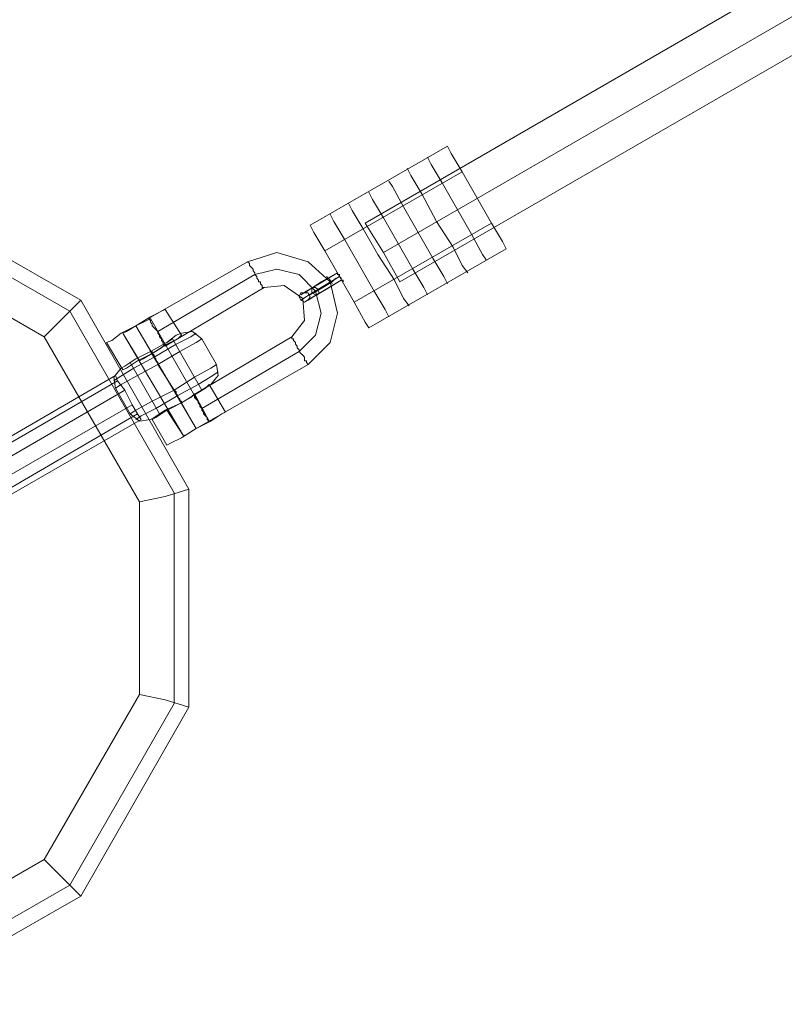
# Model space of a CAD drawing. Units: millimetres. Extents: x 2 to 6430, y -1962 to 1500.
# Drawn here: x 3593 to 3747, y -503 to -304 of the extents above; entities that cross this region are included whole.
import ezdxf

# ---------------------------------------------------------------- set-up
doc = ezdxf.new("R2010")
doc.units = ezdxf.units.MM
for name, color, linetype, lineweight in [('beslag', 253, 'Continuous', 9), ('robinia stolpe', 32, 'Continuous', 9), ('tai', 252, 'Continuous', 5), ('tov', 251, 'Continuous', 9)]:
    doc.layers.add(name, color=color, linetype=linetype, lineweight=lineweight)

msp = doc.modelspace()

# ---------------------------------------------------------------- linework, layer by layer
at = {"layer": 'beslag', "flags": 128}
msp.add_lwpolyline([(3651.24, -359.54), (3651.98, -359.17), (3653.83, -358.06), (3655.69, -356.95), (3656.43, -356.2), (3655.69, -356.95), (3653.83, -358.06), (3651.98, -359.17), (3651.24, -359.54)], close=True, dxfattribs=at)
msp.add_lwpolyline([(3651.24, -359.54), (3651.98, -359.17), (3653.83, -358.06), (3655.69, -356.95), (3656.43, -356.2), (3655.69, -356.95), (3653.83, -358.06), (3651.98, -359.17), (3651.24, -359.54)], close=True, dxfattribs=at)
at = {"layer": 'robinia stolpe', "flags": 128}
for points in [[(3564.09, -348.79), (3597.47, -368.07), (3616.75, -401.44), (3616.75, -440.38), (3597.47, -473.76), (3564.09, -493.04), (3525.53, -493.04), (3492.15, -473.76), (3472.87, -440.38), (3472.87, -401.44), (3492.15, -368.07), (3525.53, -348.79), (3564.09, -348.79), (3565.58, -343.97), (3566.32, -340.26), (3566.69, -338.78)], [(3597.47, -368.07), (3601.18, -364.36), (3603.77, -361.77), (3604.88, -360.65)], [(3616.75, -401.44), (3621.94, -400.33), (3625.65, -399.22), (3626.76, -398.85)], [(3616.75, -440.38), (3621.94, -441.49), (3625.65, -442.61), (3626.76, -442.98)], [(3597.47, -473.76), (3601.18, -477.46), (3603.77, -480.06), (3604.88, -481.17)]]:
    msp.add_lwpolyline(points, dxfattribs=at)
for points in [[(3604.88, -360.65), (3566.69, -338.78), (3604.88, -360.65)], [(3465.83, -399.59), (3465.83, -442.24), (3486.96, -478.95), (3523.67, -500.08), (3565.95, -500.08), (3602.66, -478.95), (3623.8, -442.24), (3623.8, -399.59), (3602.66, -362.88), (3565.95, -341.74), (3523.67, -341.74), (3486.96, -362.88)], [(3626.76, -398.85), (3604.88, -360.65), (3626.76, -398.85)], [(3626.76, -442.98), (3626.76, -398.85), (3626.76, -442.98)], [(3604.88, -481.17), (3626.76, -442.98), (3604.88, -481.17)], [(3566.69, -503.05), (3604.88, -481.17), (3566.69, -503.05)]]:
    msp.add_lwpolyline(points, close=True, dxfattribs=at)
at = {"layer": 'tai', "flags": 128}
for points in [[(3630.84, -385.13), (3650.87, -373.63), (3655.32, -369.18), (3656.8, -363.25), (3655.32, -356.95), (3650.87, -352.87), (3644.56, -351.01), (3638.63, -352.87), (3618.6, -364.36)], [(3630.84, -385.13), (3650.87, -373.63), (3655.32, -369.18), (3656.8, -363.25), (3655.32, -356.95), (3650.87, -352.87), (3644.56, -351.01), (3638.63, -352.87), (3618.6, -364.36)], [(3627.5, -379.94), (3647.53, -368.07), (3650.12, -364.73), (3649.75, -360.28), (3646.04, -357.69), (3641.97, -358.06), (3621.94, -369.92)], [(3627.5, -379.94), (3647.53, -368.07), (3650.12, -364.73), (3649.75, -360.28), (3646.04, -357.69), (3641.97, -358.06), (3621.94, -369.92)], [(3654.2, -357.69), (3652.35, -358.8), (3650.49, -359.91), (3649.75, -360.28), (3650.49, -359.91), (3652.35, -358.8), (3654.2, -357.69), (3655.32, -356.95)], [(3654.2, -357.69), (3652.35, -358.8), (3650.49, -359.91), (3649.75, -360.28), (3650.49, -359.91), (3652.35, -358.8), (3654.2, -357.69), (3655.32, -356.95)], [(3611.19, -368.81), (3613.04, -367.33), (3616.01, -365.85), (3618.97, -363.99), (3621.2, -362.88), (3621.94, -362.51), (3621.2, -362.88), (3618.97, -363.99), (3616.01, -365.85), (3613.04, -367.33), (3611.19, -368.81), (3610.08, -369.18), (3613.41, -374.75)], [(3611.19, -368.81), (3613.04, -367.33), (3616.01, -365.85), (3618.97, -363.99), (3621.2, -362.88), (3621.94, -362.51), (3621.2, -362.88), (3618.97, -363.99), (3616.01, -365.85), (3613.04, -367.33), (3611.19, -368.81), (3610.08, -369.18), (3613.41, -374.75)], [(3618.97, -364.36), (3618.23, -364.73), (3616.01, -365.85), (3614.15, -366.96), (3613.41, -367.33), (3616.75, -372.89)], [(3618.97, -364.36), (3618.23, -364.73), (3616.01, -365.85), (3614.15, -366.96), (3613.41, -367.33), (3616.75, -372.89)], [(3614.15, -366.96), (3616.01, -365.85), (3618.23, -364.73), (3618.97, -364.36), (3621.94, -369.55)], [(3614.15, -366.96), (3616.01, -365.85), (3618.23, -364.73), (3618.97, -364.36), (3621.94, -369.55)], [(3618.97, -364.36), (3630.84, -385.13)], [(3618.97, -364.36), (3630.84, -385.13)], [(3621.94, -362.51), (3625.28, -367.7)], [(3621.94, -362.51), (3625.28, -367.7)], [(3631.21, -374.37), (3627.87, -376.23), (3623.8, -378.82), (3619.35, -381.05), (3616.01, -382.9), (3614.9, -383.65), (3616.01, -382.9), (3619.35, -381.05), (3623.8, -378.82), (3627.87, -376.23), (3631.21, -374.37), (3632.32, -373.63), (3632.7, -375.86), (3631.21, -377.71), (3630.47, -378.08), (3628.25, -379.57), (3625.28, -381.42), (3621.94, -382.9), (3619.72, -384.39), (3618.97, -384.76), (3616.75, -385.13), (3614.9, -383.65), (3611.93, -378.45), (3611.56, -376.23), (3613.04, -374.37), (3613.78, -374), (3616.01, -372.52), (3618.97, -371.04), (3622.31, -369.18), (3624.17, -367.7), (3625.28, -367.33), (3627.5, -366.96), (3629.36, -368.44), (3632.32, -373.63)], [(3631.21, -374.37), (3627.87, -376.23), (3623.8, -378.82), (3619.35, -381.05), (3616.01, -382.9), (3614.9, -383.65), (3616.01, -382.9), (3619.35, -381.05), (3623.8, -378.82), (3627.87, -376.23), (3631.21, -374.37), (3632.32, -373.63), (3632.7, -375.86), (3631.21, -377.71), (3630.47, -378.08), (3628.25, -379.57), (3625.28, -381.42), (3621.94, -382.9), (3619.72, -384.39), (3618.97, -384.76), (3616.75, -385.13), (3614.9, -383.65), (3611.93, -378.45), (3611.56, -376.23), (3613.04, -374.37), (3613.78, -374), (3616.01, -372.52), (3618.97, -371.04), (3622.31, -369.18), (3624.17, -367.7), (3625.28, -367.33), (3627.5, -366.96), (3629.36, -368.44), (3632.32, -373.63)], [(3624.17, -367.7), (3622.31, -369.18), (3618.97, -371.04), (3616.01, -372.52), (3613.78, -374), (3613.04, -374.37)], [(3624.17, -367.7), (3622.31, -369.18), (3618.97, -371.04), (3616.01, -372.52), (3613.78, -374), (3613.04, -374.37)], [(3613.41, -367.33), (3625.65, -388.1)], [(3613.41, -367.33), (3625.65, -388.1)], [(3614.9, -373.26), (3616.01, -372.52), (3618.97, -371.04), (3622.31, -369.18), (3623.42, -368.44), (3629.36, -378.82), (3628.25, -379.57), (3625.28, -381.42), (3621.94, -382.9)], [(3614.9, -373.26), (3616.01, -372.52), (3618.97, -371.04), (3622.31, -369.18), (3623.42, -368.44), (3629.36, -378.82), (3628.25, -379.57), (3625.28, -381.42), (3621.94, -382.9)], [(3622.31, -369.18), (3618.97, -371.04), (3616.01, -372.52), (3614.9, -373.26), (3620.83, -383.65), (3621.94, -382.9), (3625.28, -381.42), (3628.25, -379.57), (3629.36, -378.82)], [(3622.31, -369.18), (3618.97, -371.04), (3616.01, -372.52), (3614.9, -373.26), (3620.83, -383.65), (3621.94, -382.9), (3625.28, -381.42), (3628.25, -379.57), (3629.36, -378.82)], [(3631.58, -375.86), (3628.62, -377.71), (3624.54, -379.94), (3620.09, -382.53), (3617.12, -384.02), (3616.01, -384.76), (3617.12, -384.02), (3620.09, -382.53), (3624.54, -379.94), (3628.62, -377.71), (3631.58, -375.86), (3632.7, -375.12)], [(3631.58, -375.86), (3628.62, -377.71), (3624.54, -379.94), (3620.09, -382.53), (3617.12, -384.02), (3616.01, -384.76), (3617.12, -384.02), (3620.09, -382.53), (3624.54, -379.94), (3628.62, -377.71), (3631.58, -375.86), (3632.7, -375.12)], [(3619.72, -384.39), (3621.94, -382.9), (3625.28, -381.42), (3628.25, -379.57), (3630.47, -378.08), (3631.21, -377.71)], [(3619.72, -384.39), (3621.94, -382.9), (3625.28, -381.42), (3628.25, -379.57), (3630.47, -378.08), (3631.21, -377.71)], [(3623.05, -389.58), (3625.28, -388.47), (3628.25, -386.61), (3631.21, -385.13), (3633.44, -383.65), (3634.18, -383.27), (3630.84, -377.71)], [(3623.05, -389.58), (3625.28, -388.47), (3628.25, -386.61), (3631.21, -385.13), (3633.44, -383.65), (3634.18, -383.27), (3630.84, -377.71)], [(3626.39, -387.72), (3628.25, -386.61), (3630.1, -385.5), (3630.84, -385.13), (3630.1, -385.5), (3628.25, -386.61), (3626.39, -387.72), (3625.65, -388.1), (3622.31, -382.9), (3623.05, -382.53), (3625.28, -381.42), (3627.13, -380.31), (3627.87, -379.57), (3627.13, -380.31), (3625.28, -381.42), (3623.05, -382.53)], [(3626.39, -387.72), (3628.25, -386.61), (3630.1, -385.5), (3630.84, -385.13), (3630.1, -385.5), (3628.25, -386.61), (3626.39, -387.72), (3625.65, -388.1), (3622.31, -382.9), (3623.05, -382.53), (3625.28, -381.42), (3627.13, -380.31), (3627.87, -379.57), (3627.13, -380.31), (3625.28, -381.42), (3623.05, -382.53)], [(3627.87, -379.57), (3630.84, -385.13)], [(3627.87, -379.57), (3630.84, -385.13)], [(3634.18, -383.27), (3633.44, -383.65), (3631.21, -385.13), (3628.25, -386.61), (3625.28, -388.47), (3623.05, -389.58), (3622.31, -389.95), (3619.35, -384.76)], [(3634.18, -383.27), (3633.44, -383.65), (3631.21, -385.13), (3628.25, -386.61), (3625.28, -388.47), (3623.05, -389.58), (3622.31, -389.95), (3619.35, -384.76)]]:
    msp.add_lwpolyline(points, dxfattribs=at)
at = {"layer": 'tai'}
msp.add_lwpolyline([(3629.36, -382.53), (3649.01, -371.04), (3652.35, -367.7), (3653.46, -363.25), (3652.35, -358.8), (3649.01, -355.46), (3644.56, -354.35), (3640.11, -355.46), (3620.46, -366.96)], dxfattribs=at)
msp.add_lwpolyline([(3629.36, -382.53), (3649.01, -371.04), (3652.35, -367.7), (3653.46, -363.25), (3652.35, -358.8), (3649.01, -355.46), (3644.56, -354.35), (3640.11, -355.46), (3620.46, -366.96)], dxfattribs=at)
at = {"layer": 'tai', "flags": 128}
for points in [[(3638.63, -352.87), (3639, -353.24), (3639, -353.61), (3639.37, -353.98), (3639.74, -354.35), (3639.74, -354.72), (3640.11, -355.09), (3640.11, -355.46), (3640.48, -355.83), (3640.48, -356.2), (3640.85, -356.58), (3640.85, -356.95), (3641.22, -356.95), (3641.22, -357.32), (3641.59, -357.69), (3641.59, -358.06), (3641.97, -358.06), (3641.59, -358.06), (3641.59, -357.69), (3641.22, -357.32), (3641.22, -356.95), (3640.85, -356.95), (3640.85, -356.58), (3640.48, -356.2), (3640.48, -355.83), (3640.11, -355.46), (3640.11, -355.09), (3639.74, -354.72), (3639.74, -354.35), (3639.37, -353.98), (3639, -353.61), (3639, -353.24), (3638.63, -352.87)], [(3638.63, -352.87), (3639, -353.24), (3639, -353.61), (3639.37, -353.98), (3639.74, -354.35), (3639.74, -354.72), (3640.11, -355.09), (3640.11, -355.46), (3640.48, -355.83), (3640.48, -356.2), (3640.85, -356.58), (3640.85, -356.95), (3641.22, -356.95), (3641.22, -357.32), (3641.59, -357.69), (3641.59, -358.06), (3641.97, -358.06), (3641.59, -358.06), (3641.59, -357.69), (3641.22, -357.32), (3641.22, -356.95), (3640.85, -356.95), (3640.85, -356.58), (3640.48, -356.2), (3640.48, -355.83), (3640.11, -355.46), (3640.11, -355.09), (3639.74, -354.72), (3639.74, -354.35), (3639.37, -353.98), (3639, -353.61), (3639, -353.24), (3638.63, -352.87)], [(3640.11, -355.46), (3644.56, -354.35), (3649.01, -355.46), (3652.35, -358.8), (3653.46, -363.25), (3652.35, -367.7), (3649.01, -371.04), (3652.35, -367.7), (3653.46, -363.25), (3652.35, -358.8), (3649.01, -355.46), (3644.56, -354.35)], [(3640.11, -355.46), (3644.56, -354.35), (3649.01, -355.46), (3652.35, -358.8), (3653.46, -363.25), (3652.35, -367.7), (3649.01, -371.04), (3652.35, -367.7), (3653.46, -363.25), (3652.35, -358.8), (3649.01, -355.46), (3644.56, -354.35)], [(3620.46, -366.96), (3640.11, -355.46)], [(3620.46, -366.96), (3640.11, -355.46)], [(3618.97, -364.36), (3618.23, -364.73), (3616.01, -365.85), (3614.15, -366.96), (3613.41, -367.33), (3614.15, -366.96), (3616.01, -365.85), (3618.23, -364.73), (3618.97, -364.36)], [(3618.97, -364.36), (3618.23, -364.73), (3616.01, -365.85), (3614.15, -366.96), (3613.41, -367.33), (3614.15, -366.96), (3616.01, -365.85), (3618.23, -364.73), (3618.97, -364.36)], [(3618.6, -364.36), (3618.97, -364.73), (3618.97, -365.1), (3619.35, -365.47), (3619.35, -365.85), (3619.72, -366.22), (3620.09, -366.59), (3620.46, -366.96), (3620.46, -367.33), (3620.83, -367.7), (3620.83, -368.07), (3621.2, -368.44), (3621.2, -368.81), (3621.57, -369.18), (3621.57, -369.55), (3621.94, -369.55), (3621.94, -369.92), (3621.94, -369.55), (3621.57, -369.55), (3621.57, -369.18), (3621.2, -368.81), (3621.2, -368.44), (3620.83, -368.07), (3620.83, -367.7), (3620.46, -367.33), (3620.46, -366.96), (3620.09, -366.59), (3619.72, -366.22), (3619.35, -365.85), (3619.35, -365.47), (3618.97, -365.1), (3618.97, -364.73), (3618.6, -364.36)], [(3618.6, -364.36), (3618.97, -364.73), (3618.97, -365.1), (3619.35, -365.47), (3619.35, -365.85), (3619.72, -366.22), (3620.09, -366.59), (3620.46, -366.96), (3620.46, -367.33), (3620.83, -367.7), (3620.83, -368.07), (3621.2, -368.44), (3621.2, -368.81), (3621.57, -369.18), (3621.57, -369.55), (3621.94, -369.55), (3621.94, -369.92), (3621.94, -369.55), (3621.57, -369.55), (3621.57, -369.18), (3621.2, -368.81), (3621.2, -368.44), (3620.83, -368.07), (3620.83, -367.7), (3620.46, -367.33), (3620.46, -366.96), (3620.09, -366.59), (3619.72, -366.22), (3619.35, -365.85), (3619.35, -365.47), (3618.97, -365.1), (3618.97, -364.73), (3618.6, -364.36)], [(3619.35, -371.41), (3616.01, -365.85)], [(3619.35, -371.41), (3616.01, -365.85)], [(3628.25, -386.61), (3616.01, -365.85)], [(3619.35, -371.41), (3616.01, -365.85)], [(3619.35, -371.41), (3616.01, -365.85)], [(3628.25, -386.61), (3616.01, -365.85)], [(3628.25, -367.33), (3627.13, -368.07), (3624.17, -369.55), (3619.72, -372.15), (3615.64, -374.37), (3612.67, -376.23), (3611.56, -376.97), (3612.67, -376.23), (3615.64, -374.37), (3619.72, -372.15), (3624.17, -369.55), (3627.13, -368.07), (3628.25, -367.33)], [(3628.25, -367.33), (3627.13, -368.07), (3624.17, -369.55), (3619.72, -372.15), (3615.64, -374.37), (3612.67, -376.23), (3611.56, -376.97), (3612.67, -376.23), (3615.64, -374.37), (3619.72, -372.15), (3624.17, -369.55), (3627.13, -368.07), (3628.25, -367.33)], [(3625.28, -367.7), (3624.54, -368.44), (3622.31, -369.55), (3619.35, -371.41), (3616.38, -372.89), (3614.15, -374.37), (3613.41, -374.75), (3614.15, -374.37), (3616.38, -372.89), (3619.35, -371.41), (3622.31, -369.55), (3624.54, -368.44), (3625.28, -367.7)], [(3625.28, -367.7), (3624.54, -368.44), (3622.31, -369.55), (3619.35, -371.41), (3616.38, -372.89), (3614.15, -374.37), (3613.41, -374.75), (3614.15, -374.37), (3616.38, -372.89), (3619.35, -371.41), (3622.31, -369.55), (3624.54, -368.44), (3625.28, -367.7)], [(3650.87, -373.63), (3650.49, -373.26), (3650.49, -372.89), (3650.12, -372.89), (3650.12, -372.52), (3650.12, -372.15), (3649.75, -371.78), (3649.38, -371.41), (3649.01, -371.04), (3649.01, -370.67), (3648.64, -370.3), (3648.64, -369.92), (3648.27, -369.55), (3648.27, -369.18), (3647.9, -368.81), (3647.9, -368.44), (3647.53, -368.44), (3647.53, -368.07), (3647.53, -368.44), (3647.9, -368.44), (3647.9, -368.81), (3648.27, -369.18), (3648.27, -369.55), (3648.64, -369.92), (3648.64, -370.3), (3649.01, -370.67), (3649.01, -371.04), (3649.38, -371.41), (3649.75, -371.78), (3650.12, -372.15), (3650.12, -372.52), (3650.12, -372.89), (3650.49, -372.89), (3650.49, -373.26), (3650.87, -373.63)], [(3650.87, -373.63), (3650.49, -373.26), (3650.49, -372.89), (3650.12, -372.89), (3650.12, -372.52), (3650.12, -372.15), (3649.75, -371.78), (3649.38, -371.41), (3649.01, -371.04), (3649.01, -370.67), (3648.64, -370.3), (3648.64, -369.92), (3648.27, -369.55), (3648.27, -369.18), (3647.9, -368.81), (3647.9, -368.44), (3647.53, -368.44), (3647.53, -368.07), (3647.53, -368.44), (3647.9, -368.44), (3647.9, -368.81), (3648.27, -369.18), (3648.27, -369.55), (3648.64, -369.92), (3648.64, -370.3), (3649.01, -370.67), (3649.01, -371.04), (3649.38, -371.41), (3649.75, -371.78), (3650.12, -372.15), (3650.12, -372.52), (3650.12, -372.89), (3650.49, -372.89), (3650.49, -373.26), (3650.87, -373.63)], [(3629.36, -368.44), (3628.25, -369.18), (3624.91, -371.04), (3620.46, -373.63), (3616.38, -375.86), (3613.04, -377.71), (3611.93, -378.45), (3613.04, -377.71), (3616.38, -375.86), (3620.46, -373.63), (3624.91, -371.04), (3628.25, -369.18), (3629.36, -368.44)], [(3629.36, -368.44), (3628.25, -369.18), (3624.91, -371.04), (3620.46, -373.63), (3616.38, -375.86), (3613.04, -377.71), (3611.93, -378.45), (3613.04, -377.71), (3616.38, -375.86), (3620.46, -373.63), (3624.91, -371.04), (3628.25, -369.18), (3629.36, -368.44)], [(3621.94, -369.55), (3621.2, -370.3), (3619.35, -371.41), (3617.49, -372.52), (3616.75, -372.89), (3617.49, -372.52), (3619.35, -371.41), (3621.2, -370.3), (3621.94, -369.55)], [(3621.94, -369.55), (3621.2, -370.3), (3619.35, -371.41), (3617.49, -372.52), (3616.75, -372.89), (3617.49, -372.52), (3619.35, -371.41), (3621.2, -370.3), (3621.94, -369.55)], [(3618.97, -371.04), (3619.35, -371.04), (3619.35, -371.41), (3619.72, -371.78), (3619.72, -372.15), (3620.09, -372.52), (3620.09, -372.89), (3620.46, -373.26), (3620.46, -373.63), (3620.46, -373.26), (3620.09, -372.89), (3620.09, -372.52), (3619.72, -372.15), (3619.72, -371.78), (3619.35, -371.41), (3619.35, -371.04)], [(3625.28, -381.42), (3618.97, -371.04)], [(3618.97, -371.04), (3619.35, -371.04), (3619.35, -371.41), (3619.72, -371.78), (3619.72, -372.15), (3620.09, -372.52), (3620.09, -372.89), (3620.46, -373.26), (3620.46, -373.63), (3620.46, -373.26), (3620.09, -372.89), (3620.09, -372.52), (3619.72, -372.15), (3619.72, -371.78), (3619.35, -371.41), (3619.35, -371.04)], [(3625.28, -381.42), (3618.97, -371.04)], [(3649.01, -371.04), (3629.36, -382.53)], [(3649.01, -371.04), (3629.36, -382.53)], [(3623.8, -378.82), (3620.46, -373.63)], [(3623.8, -378.82), (3620.46, -373.63)], [(3630.84, -377.71), (3630.1, -378.45), (3628.25, -379.57), (3625.28, -381.42), (3622.31, -382.9), (3620.09, -384.39), (3619.35, -384.76), (3620.09, -384.39), (3622.31, -382.9), (3625.28, -381.42), (3628.25, -379.57), (3630.1, -378.45), (3630.84, -377.71)], [(3630.84, -377.71), (3630.1, -378.45), (3628.25, -379.57), (3625.28, -381.42), (3622.31, -382.9), (3620.09, -384.39), (3619.35, -384.76), (3620.09, -384.39), (3622.31, -382.9), (3625.28, -381.42), (3628.25, -379.57), (3630.1, -378.45), (3630.84, -377.71)], [(3625.28, -381.42), (3625.28, -381.05), (3624.91, -381.05), (3624.91, -380.68), (3624.54, -380.31), (3624.54, -379.94), (3624.17, -379.57), (3624.17, -379.2), (3623.8, -378.82), (3624.17, -379.2), (3624.17, -379.57), (3624.54, -379.94), (3624.54, -380.31), (3624.91, -380.68), (3624.91, -381.05), (3625.28, -381.05)], [(3625.28, -381.42), (3625.28, -381.05), (3624.91, -381.05), (3624.91, -380.68), (3624.54, -380.31), (3624.54, -379.94), (3624.17, -379.57), (3624.17, -379.2), (3623.8, -378.82), (3624.17, -379.2), (3624.17, -379.57), (3624.54, -379.94), (3624.54, -380.31), (3624.91, -380.68), (3624.91, -381.05), (3625.28, -381.05)], [(3630.84, -385.13), (3630.47, -384.76), (3630.47, -384.39), (3630.1, -384.02), (3629.73, -383.65), (3629.73, -383.27), (3629.36, -382.9), (3629.36, -382.53), (3628.99, -382.16), (3628.99, -381.79), (3628.62, -381.42), (3628.62, -381.05), (3628.25, -380.68), (3627.87, -380.31), (3627.87, -379.94), (3627.5, -379.94), (3627.87, -379.94), (3627.87, -380.31), (3628.25, -380.68), (3628.62, -381.05), (3628.62, -381.42), (3628.99, -381.79), (3628.99, -382.16), (3629.36, -382.53), (3629.36, -382.9), (3629.73, -383.27), (3629.73, -383.65), (3630.1, -384.02), (3630.47, -384.39), (3630.47, -384.76), (3630.84, -385.13)], [(3630.84, -385.13), (3630.47, -384.76), (3630.47, -384.39), (3630.1, -384.02), (3629.73, -383.65), (3629.73, -383.27), (3629.36, -382.9), (3629.36, -382.53), (3628.99, -382.16), (3628.99, -381.79), (3628.62, -381.42), (3628.62, -381.05), (3628.25, -380.68), (3627.87, -380.31), (3627.87, -379.94), (3627.5, -379.94), (3627.87, -379.94), (3627.87, -380.31), (3628.25, -380.68), (3628.62, -381.05), (3628.62, -381.42), (3628.99, -381.79), (3628.99, -382.16), (3629.36, -382.53), (3629.36, -382.9), (3629.73, -383.27), (3629.73, -383.65), (3630.1, -384.02), (3630.47, -384.39), (3630.47, -384.76), (3630.84, -385.13)], [(3628.25, -386.61), (3625.28, -381.42)], [(3628.25, -386.61), (3625.28, -381.42)], [(3628.25, -386.61), (3625.28, -381.42)], [(3628.25, -386.61), (3625.28, -381.42)], [(3625.65, -388.1), (3626.39, -387.72), (3628.25, -386.61), (3630.1, -385.5), (3630.84, -385.13), (3630.1, -385.5), (3628.25, -386.61), (3626.39, -387.72), (3625.65, -388.1)], [(3625.65, -388.1), (3626.39, -387.72), (3628.25, -386.61), (3630.1, -385.5), (3630.84, -385.13), (3630.1, -385.5), (3628.25, -386.61), (3626.39, -387.72), (3625.65, -388.1)]]:
    msp.add_lwpolyline(points, close=True, dxfattribs=at)
at = {"layer": 'tai'}
for points in [[(3611.93, -375.86), (3536.65, -419.61), (3537.39, -420.36), (3612.3, -376.97)], [(3612.3, -376.97), (3611.93, -375.86), (3536.65, -419.61), (3537.39, -420.36), (3538.51, -422.58), (3613.78, -378.82)], [(3611.93, -375.86), (3536.65, -419.61), (3537.39, -420.36), (3612.3, -376.97)], [(3612.3, -376.97), (3611.93, -375.86), (3536.65, -419.61), (3537.39, -420.36), (3538.51, -422.58), (3613.78, -378.82)], [(3616.38, -383.65), (3615.27, -381.79), (3613.78, -378.82), (3612.3, -376.97), (3611.93, -375.86), (3612.3, -376.97), (3613.78, -378.82), (3615.27, -381.79), (3616.38, -383.65), (3617.12, -384.76), (3616.38, -383.65), (3541.47, -427.4), (3541.84, -428.14), (3617.12, -384.76)], [(3616.38, -383.65), (3615.27, -381.79), (3613.78, -378.82), (3612.3, -376.97), (3611.93, -375.86), (3612.3, -376.97), (3613.78, -378.82), (3615.27, -381.79), (3616.38, -383.65), (3617.12, -384.76), (3616.38, -383.65), (3541.47, -427.4), (3541.84, -428.14), (3617.12, -384.76)], [(3613.78, -378.82), (3612.3, -376.97), (3537.39, -420.36), (3538.51, -422.58), (3539.99, -425.18), (3615.27, -381.79)], [(3612.3, -376.97), (3537.39, -420.36)], [(3613.78, -378.82), (3612.3, -376.97), (3537.39, -420.36), (3538.51, -422.58), (3539.99, -425.18), (3615.27, -381.79)], [(3612.3, -376.97), (3537.39, -420.36)], [(3615.27, -381.79), (3616.38, -383.65), (3541.47, -427.4), (3539.99, -425.18), (3538.51, -422.58), (3613.78, -378.82)], [(3613.78, -378.82), (3538.51, -422.58)], [(3615.27, -381.79), (3616.38, -383.65), (3541.47, -427.4), (3539.99, -425.18), (3538.51, -422.58), (3613.78, -378.82)], [(3613.78, -378.82), (3538.51, -422.58)], [(3541.47, -427.4), (3539.99, -425.18), (3615.27, -381.79), (3616.38, -383.65), (3541.47, -427.4)], [(3615.27, -381.79), (3539.99, -425.18)], [(3541.47, -427.4), (3539.99, -425.18), (3615.27, -381.79), (3616.38, -383.65), (3541.47, -427.4)], [(3615.27, -381.79), (3539.99, -425.18)], [(3617.12, -384.76), (3541.84, -428.14), (3541.47, -427.4), (3616.38, -383.65)], [(3616.38, -383.65), (3541.47, -427.4)], [(3617.12, -384.76), (3541.84, -428.14), (3541.47, -427.4), (3616.38, -383.65)], [(3616.38, -383.65), (3541.47, -427.4)]]:
    msp.add_lwpolyline(points, close=True, dxfattribs=at)
at = {"layer": 'tov', "flags": 128}
for points in [[(4078.05, -104.79), (3662.36, -345.08)], [(3666.07, -351.01), (3662.36, -345.08), (4078.05, -104.79), (4081.39, -111.09), (3666.07, -351.01)], [(3662.36, -345.08), (3666.07, -351.01), (4081.39, -111.09), (4078.05, -104.79), (3662.36, -345.08)], [(3669.41, -356.95), (3666.07, -351.01), (4081.39, -111.09), (4084.73, -117.02), (3669.41, -356.95)], [(3666.07, -351.01), (3669.41, -356.95), (4084.73, -117.02), (4081.39, -111.09), (3666.07, -351.01)], [(4084.73, -117.02), (3669.41, -356.95)], [(3654.2, -350.64), (3682.01, -334.7)], [(3654.2, -350.64), (3682.01, -334.7)], [(3660.14, -361.03), (3687.95, -345.08)], [(3660.14, -361.03), (3687.95, -345.08)], [(3662.36, -345.08), (3666.07, -351.01)], [(3669.41, -356.95), (3666.07, -351.01)], [(3657.17, -355.83), (3657.17, -355.46), (3656.8, -355.46), (3656.8, -355.09), (3656.8, -355.46), (3657.17, -355.46), (3657.17, -355.83), (3657.54, -356.2), (3657.54, -356.58), (3657.91, -356.58), (3657.54, -356.58), (3657.54, -356.2), (3657.17, -355.83), (3657.17, -355.46), (3656.8, -355.46), (3656.8, -355.09), (3656.8, -355.46), (3657.17, -355.46), (3657.17, -355.83), (3657.54, -356.2), (3657.54, -356.58), (3657.91, -356.58), (3657.91, -356.95), (3657.91, -356.58), (3657.54, -356.58), (3657.54, -356.2)], [(3657.17, -355.83), (3657.17, -355.46), (3656.8, -355.46), (3656.8, -355.09), (3656.8, -355.46), (3657.17, -355.46), (3657.17, -355.83), (3657.54, -356.2), (3657.54, -356.58), (3657.91, -356.58), (3657.54, -356.58), (3657.54, -356.2), (3657.17, -355.83), (3657.17, -355.46), (3656.8, -355.46), (3656.8, -355.09), (3656.8, -355.46), (3657.17, -355.46), (3657.17, -355.83), (3657.54, -356.2), (3657.54, -356.58), (3657.91, -356.58), (3657.91, -356.95), (3657.91, -356.58), (3657.54, -356.58), (3657.54, -356.2)], [(3651.61, -358.06), (3651.61, -358.43), (3651.61, -359.17), (3652.35, -359.54), (3652.72, -359.54), (3653.09, -359.17), (3652.72, -358.43), (3652.35, -358.06), (3651.61, -358.06)], [(3652.72, -359.54), (3653.09, -359.17), (3652.72, -358.43), (3652.35, -358.06), (3651.61, -358.06), (3651.61, -358.43), (3651.61, -359.17), (3652.35, -359.54), (3652.72, -359.54)], [(3651.61, -358.06), (3651.61, -358.43), (3651.61, -359.17), (3652.35, -359.54), (3652.72, -359.54), (3653.09, -359.17), (3652.72, -358.43), (3652.35, -358.06), (3651.61, -358.06)], [(3652.72, -359.54), (3653.09, -359.17), (3652.72, -358.43), (3652.35, -358.06), (3651.61, -358.06), (3651.61, -358.43), (3651.61, -359.17), (3652.35, -359.54), (3652.72, -359.54)], [(3651.24, -359.91), (3650.87, -359.17), (3650.12, -359.17), (3649.38, -359.17), (3649.01, -359.91), (3649.38, -360.65), (3650.12, -361.03), (3650.87, -360.65), (3651.24, -359.91)], [(3651.24, -359.91), (3650.87, -359.17), (3650.12, -359.17), (3649.38, -359.17), (3649.01, -359.91), (3649.38, -360.65), (3650.12, -361.03), (3650.87, -360.65), (3651.24, -359.91)]]:
    msp.add_lwpolyline(points, close=True, dxfattribs=at)
for points in [[(3662.36, -365.1), (3660.14, -361.03), (3657.17, -355.83), (3654.2, -350.64), (3651.98, -346.93), (3651.24, -345.45), (3651.98, -346.93), (3654.2, -350.64), (3657.17, -355.83), (3660.14, -361.03), (3662.36, -365.1), (3663.1, -366.22), (3690.91, -350.27), (3690.17, -348.79), (3687.95, -345.08), (3684.98, -339.89), (3682.01, -334.7), (3679.79, -330.99), (3679.05, -329.51), (3679.79, -330.99), (3682.01, -334.7), (3684.98, -339.89), (3687.95, -345.08), (3690.17, -348.79)], [(3679.05, -329.51), (3651.24, -345.45)], [(3662.36, -365.1), (3660.14, -361.03), (3657.17, -355.83), (3654.2, -350.64), (3651.98, -346.93), (3651.24, -345.45), (3651.98, -346.93), (3654.2, -350.64), (3657.17, -355.83), (3660.14, -361.03), (3662.36, -365.1), (3663.1, -366.22), (3690.91, -350.27), (3690.17, -348.79), (3687.95, -345.08), (3684.98, -339.89), (3682.01, -334.7), (3679.79, -330.99), (3679.05, -329.51), (3679.79, -330.99), (3682.01, -334.7), (3684.98, -339.89), (3687.95, -345.08), (3690.17, -348.79)], [(3679.05, -329.51), (3651.24, -345.45)], [(3690.17, -348.79), (3687.95, -345.08), (3684.98, -339.89), (3682.01, -334.7), (3679.79, -330.99), (3679.05, -329.51), (3679.79, -330.99), (3682.01, -334.7), (3684.98, -339.89), (3687.95, -345.08), (3690.17, -348.79), (3690.91, -350.27)], [(3690.17, -348.79), (3687.95, -345.08), (3684.98, -339.89), (3682.01, -334.7), (3679.79, -330.99), (3679.05, -329.51), (3679.79, -330.99), (3682.01, -334.7), (3684.98, -339.89), (3687.95, -345.08), (3690.17, -348.79), (3690.91, -350.27)], [(3686.09, -351.38), (3683.87, -347.3), (3680.9, -342.11), (3677.94, -336.92), (3675.71, -333.21), (3674.97, -331.73), (3675.71, -333.21), (3677.94, -336.92), (3680.9, -342.11), (3683.87, -347.3), (3686.09, -351.38), (3686.84, -352.5)], [(3686.09, -351.38), (3683.87, -347.3), (3680.9, -342.11), (3677.94, -336.92), (3675.71, -333.21), (3674.97, -331.73), (3675.71, -333.21), (3677.94, -336.92), (3680.9, -342.11), (3683.87, -347.3), (3686.09, -351.38), (3686.84, -352.5)], [(3682.01, -353.61), (3680.16, -349.9), (3676.82, -344.71), (3673.86, -339.15), (3671.63, -335.44), (3670.89, -333.96), (3671.63, -335.44), (3673.86, -339.15), (3676.82, -344.71), (3680.16, -349.9), (3682.01, -353.61), (3683.13, -355.09)], [(3682.01, -353.61), (3680.16, -349.9), (3676.82, -344.71), (3673.86, -339.15), (3671.63, -335.44), (3670.89, -333.96), (3671.63, -335.44), (3673.86, -339.15), (3676.82, -344.71), (3680.16, -349.9), (3682.01, -353.61), (3683.13, -355.09)], [(3678.31, -355.83), (3676.08, -352.13), (3673.11, -346.93), (3670.15, -341.74), (3667.92, -337.66), (3667.18, -336.55), (3667.92, -337.66), (3670.15, -341.74), (3673.11, -346.93), (3676.08, -352.13), (3678.31, -355.83), (3679.05, -357.32)], [(3678.31, -355.83), (3676.08, -352.13), (3673.11, -346.93), (3670.15, -341.74), (3667.92, -337.66), (3667.18, -336.55), (3667.92, -337.66), (3670.15, -341.74), (3673.11, -346.93), (3676.08, -352.13), (3678.31, -355.83), (3679.05, -357.32)], [(3674.23, -358.06), (3672, -354.35), (3669.04, -349.16), (3666.07, -343.97), (3663.84, -340.26), (3663.1, -338.78), (3663.84, -340.26), (3666.07, -343.97), (3669.04, -349.16), (3672, -354.35), (3674.23, -358.06), (3674.97, -359.54)], [(3674.23, -358.06), (3672, -354.35), (3669.04, -349.16), (3666.07, -343.97), (3663.84, -340.26), (3663.1, -338.78), (3663.84, -340.26), (3666.07, -343.97), (3669.04, -349.16), (3672, -354.35), (3674.23, -358.06), (3674.97, -359.54)], [(3670.15, -360.28), (3668.29, -356.58), (3664.96, -351.38), (3661.99, -346.19), (3659.77, -342.48), (3659.02, -341), (3659.77, -342.48), (3661.99, -346.19), (3664.96, -351.38), (3668.29, -356.58), (3670.15, -360.28), (3671.26, -361.77)], [(3670.15, -360.28), (3668.29, -356.58), (3664.96, -351.38), (3661.99, -346.19), (3659.77, -342.48), (3659.02, -341), (3659.77, -342.48), (3661.99, -346.19), (3664.96, -351.38), (3668.29, -356.58), (3670.15, -360.28), (3671.26, -361.77)], [(3666.44, -362.51), (3664.22, -358.8), (3661.25, -353.61), (3658.28, -348.42), (3656.06, -344.71), (3655.32, -343.23), (3656.06, -344.71), (3658.28, -348.42), (3661.25, -353.61), (3664.22, -358.8), (3666.44, -362.51), (3667.18, -363.99)], [(3666.44, -362.51), (3664.22, -358.8), (3661.25, -353.61), (3658.28, -348.42), (3656.06, -344.71), (3655.32, -343.23), (3656.06, -344.71), (3658.28, -348.42), (3661.25, -353.61), (3664.22, -358.8), (3666.44, -362.51), (3667.18, -363.99)], [(3662.36, -365.1), (3660.14, -361.03), (3657.17, -355.83), (3654.2, -350.64), (3651.98, -346.93), (3651.24, -345.45), (3651.98, -346.93), (3654.2, -350.64), (3657.17, -355.83), (3660.14, -361.03), (3662.36, -365.1), (3663.1, -366.22)], [(3662.36, -365.1), (3660.14, -361.03), (3657.17, -355.83), (3654.2, -350.64), (3651.98, -346.93), (3651.24, -345.45), (3651.98, -346.93), (3654.2, -350.64), (3657.17, -355.83), (3660.14, -361.03), (3662.36, -365.1), (3663.1, -366.22)], [(3653.09, -357.32), (3650.49, -358.8), (3649.38, -359.54), (3650.49, -358.8), (3653.09, -357.32), (3656.8, -355.09), (3653.46, -356.95), (3651.24, -358.43), (3650.12, -359.17), (3651.24, -358.43), (3653.46, -356.95)], [(3653.09, -357.32), (3650.49, -358.8), (3649.38, -359.54), (3650.49, -358.8), (3653.09, -357.32), (3656.8, -355.09), (3653.46, -356.95), (3651.24, -358.43), (3650.12, -359.17), (3651.24, -358.43), (3653.46, -356.95)], [(3653.46, -358.06), (3650.49, -359.91), (3649.38, -360.65), (3650.49, -359.91), (3653.46, -358.06), (3657.17, -355.83), (3654.2, -357.69), (3651.98, -359.17), (3650.87, -359.54), (3651.98, -359.17), (3654.2, -357.69)], [(3653.46, -358.06), (3650.49, -359.91), (3649.38, -360.65), (3650.49, -359.91), (3653.46, -358.06), (3657.17, -355.83), (3654.2, -357.69), (3651.98, -359.17), (3650.87, -359.54), (3651.98, -359.17), (3654.2, -357.69)], [(3655.69, -357.32), (3655.32, -356.58), (3654.57, -355.83)], [(3654.57, -355.83), (3655.32, -356.58), (3655.69, -357.32)], [(3654.57, -358.43), (3651.98, -359.91), (3650.87, -360.65), (3651.98, -359.91), (3654.57, -358.43), (3657.54, -356.58), (3653.83, -358.8), (3651.24, -360.28), (3650.12, -361.03), (3651.24, -360.28), (3653.83, -358.8)], [(3654.57, -358.43), (3651.98, -359.91), (3650.87, -360.65), (3651.98, -359.91), (3654.57, -358.43), (3657.54, -356.58), (3653.83, -358.8), (3651.24, -360.28), (3650.12, -361.03), (3651.24, -360.28), (3653.83, -358.8)]]:
    msp.add_lwpolyline(points, dxfattribs=at)

doc.saveas('drawing.dxf')
